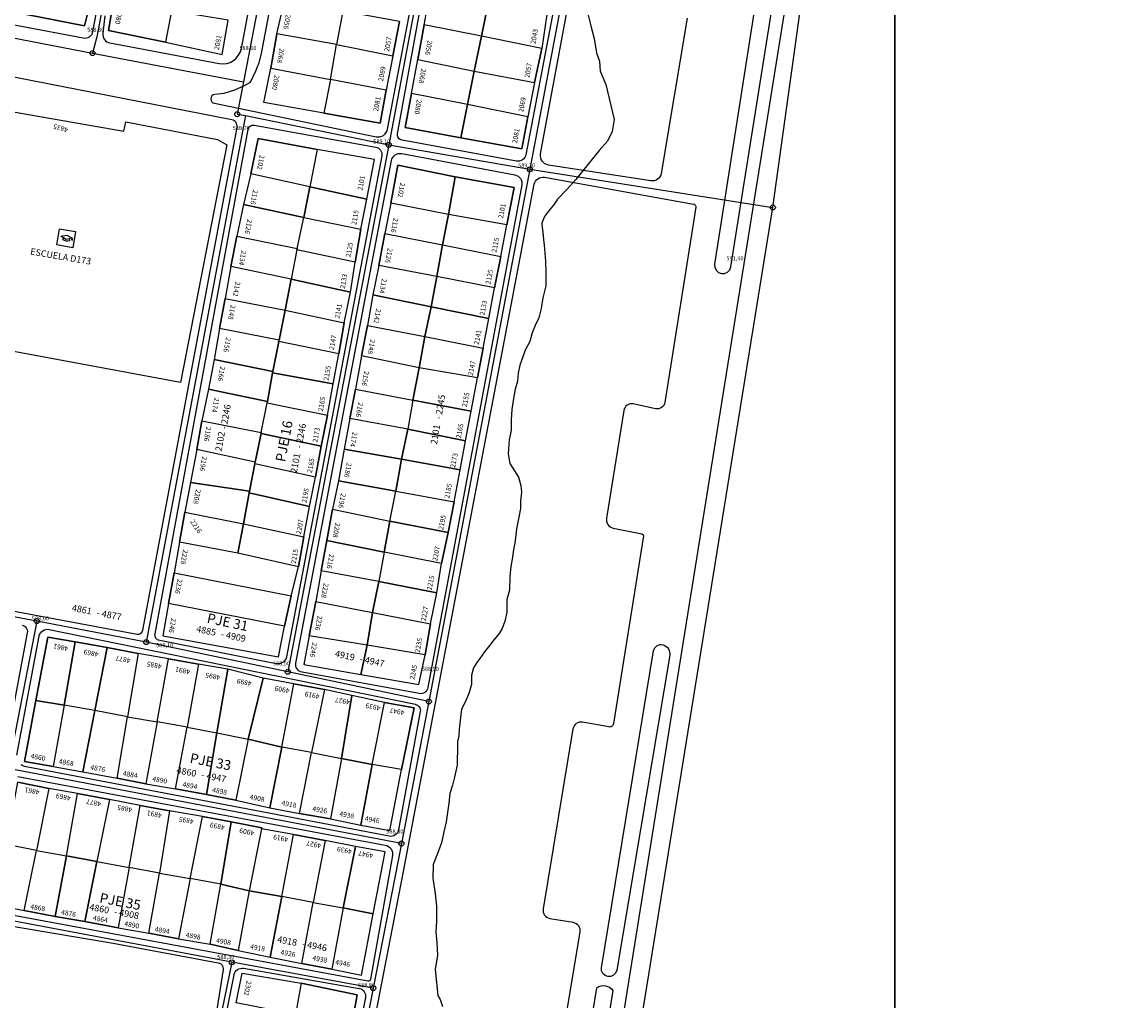
# Model space of a CAD drawing. Extents: x 347926 to 355268, y 6290800 to 6297873.
# Drawn here: x 353234 to 353570, y 6294697 to 6294996 of the extents above; entities that cross this region are included whole.
import ezdxf

# ---------------------------------------------------------------- set-up
doc = ezdxf.new("R2010")
doc.units = 0
doc.header["$MEASUREMENT"] = 0
doc.layers.get('0').update_dxf_attribs({"linetype": 'CONTINUOUS'})
for name, color, linetype in [('1010', 7, 'CONTINUOUS'), ('1400', 7, 'CONTINUOUS'), ('1500', 7, 'CONTINUOUS'), ('2000', 7, 'CONTINUOUS'), ('2510', 7, 'CONTINUOUS'), ('LIMITE_PREDIAL', 7, 'CONTINUOUS')]:
    doc.layers.add(name, color=color, linetype=linetype)

msp = doc.modelspace()

# ---------------------------------------------------------------- linework, layer by layer
at = {"color": 1}
for points in [[(350697.55, 6295015.9), (350820.5, 6295026.78), (350922.37, 6295035.2), (351016.31, 6295042.48), (351081.81, 6295047.3), (351209.35, 6295057.61), (351335.9, 6295067.6), (351657.95, 6295092.27), (351707.27, 6295096), (352130.75, 6295071.95), (352552.83, 6295016.63), (352599.25, 6295053.22), (352617.11, 6295079.99), (352653.72, 6295096.16), (352801.93, 6295114.45), (352858.18, 6295126.61), (352916.66, 6295152.94), (353178.71, 6295318.91), (353391.65, 6295456), (353493.88, 6295520.8), (353540.3, 6295485.56), (353531.82, 6295406.8), (353258.17, 6293702.53)], [(353406.4, 6294998.41), (353407.42, 6294994.34), (353408.39, 6294990.46), (353409.14, 6294986.17), (353410.03, 6294983.57), (353410.25, 6294980.52), (353411.98, 6294976.46), (353414.54, 6294965.81), (353413.88, 6294962.19), (353412.42, 6294959.23), (353409.94, 6294956.36), (353407.02, 6294952.69), (353402.86, 6294947.57), (353400.11, 6294944.56), (353397.28, 6294941.56), (353396, 6294939.7), (353394.53, 6294937.93), (353393.3, 6294936.25), (353392.5, 6294934.27), (353392.54, 6294932.98), (353392.72, 6294931.53), (353392.94, 6294929.32), (353393.16, 6294927.6), (353393.56, 6294922.69), (353393.69, 6294919.25), (353393.65, 6294915.14), (353392.81, 6294911.56), (353392.27, 6294908.25), (353391.52, 6294905.47), (353390.46, 6294903.04), (353389.49, 6294900.83), (353388.82, 6294898.26), (353387.4, 6294895.61), (353386.56, 6294893.27), (353385.81, 6294891.02), (353385.28, 6294888.59), (353385.01, 6294886.16), (353384.39, 6294883.73), (353383.73, 6294880.24), (353383.37, 6294877.46), (353383.11, 6294874.36), (353383.11, 6294871.18), (353382.53, 6294868.22), (353382.18, 6294864.03), (353382.75, 6294861.07), (353384.12, 6294858.77), (353385.41, 6294856.92), (353386.03, 6294854.4), (353386.29, 6294852.37), (353385.98, 6294849.54), (353385.98, 6294847.33), (353385.45, 6294844.72), (353384.79, 6294841.14), (353384.3, 6294837.52), (353383.81, 6294834.78), (353383.41, 6294831.87), (353383.01, 6294829.66), (353382.7, 6294826.7), (353382.66, 6294822.46), (353381.82, 6294819.59), (353381.82, 6294815.7), (353381.2, 6294813.05), (353380.4, 6294810.75), (353379.47, 6294809.25), (353377.83, 6294807.35), (353376.68, 6294805.76), (353374.96, 6294803.68), (353373.58, 6294801.65), (353372.65, 6294800.41), (353371.68, 6294798.86), (353371.02, 6294796.56), (353371.02, 6294793.69), (353370.35, 6294791.26), (353369.69, 6294789.76), (353368.89, 6294787.99), (353368, 6294786.27), (353367.65, 6294783.71), (353367.52, 6294781.85), (353367.25, 6294780.13), (353367.21, 6294778.14), (353366.81, 6294776.28), (353366.76, 6294773.59), (353366.72, 6294770.94), (353366.72, 6294769.13), (353366.32, 6294767.32), (353365.83, 6294765.5), (353365.26, 6294763.12), (353364.5, 6294760.51), (353364.11, 6294757.6), (353363.8, 6294755.47), (353363.35, 6294751.9), (353362.6, 6294748.85), (353361.89, 6294745.53), (353360.65, 6294742.22), (353359.41, 6294738.91), (353359.28, 6294734.71), (353359.99, 6294730.07), (353360.34, 6294726.27), (353360.38, 6294721.54), (353360.21, 6294718.36), (353360.47, 6294715.05), (353360.74, 6294711.25), (353359.94, 6294706.96), (353360.78, 6294699.05), (353361.53, 6294697.82), (353362.24, 6294695.61)]]:
    msp.add_lwpolyline(points, dxfattribs=at)
at = {"color": 10}
for points in [[(353462.83, 6294939.04), (353504.84, 6295241.54)], [(353279.17, 6295107.97), (353278.37, 6295103.92), (353256.94, 6294990.97), (353255.64, 6294986.05)], [(353325.13, 6295099.81), (353301.63, 6294977.29)], [(353370.82, 6295090.83), (353345.86, 6294958.11)], [(353413.79, 6295082.95), (353388.82, 6294950.66)], [(353213.19, 6294994.27), (353215.11, 6294993.9), (353255.64, 6294986.05)], [(353255.64, 6294986.05), (353301.63, 6294977.29), (353299.74, 6294967.45)], [(353299.74, 6294967.45), (353302.19, 6294967.1), (353272.02, 6294806.63)], [(353299.74, 6294967.45), (353302.19, 6294967.1), (353345.86, 6294958.11)], [(353345.86, 6294958.11), (353315.12, 6294797.6)], [(353345.86, 6294958.11), (353388.82, 6294950.66)], [(353388.82, 6294950.66), (353358.08, 6294788.54)], [(353388.82, 6294950.66), (353462.83, 6294939.04)], [(353393.81, 6294511.96), (353462.83, 6294939.04)], [(353238.69, 6294813.05), (353182.68, 6294823.49), (353185.14, 6294836.75)], [(353238.69, 6294813.05), (353229.93, 6294768.18)], [(353272.02, 6294806.63), (353238.69, 6294813.05)], [(353315.16, 6294797.6), (353272.02, 6294806.63)], [(353358.08, 6294788.54), (353315.12, 6294797.6)], [(353358.08, 6294788.54), (353349.71, 6294745.3)], [(353349.71, 6294745.3), (353229.93, 6294768.18)], [(353349.71, 6294745.3), (353341.13, 6294701.27)], [(353298.1, 6294709.12), (353221.4, 6294723.55)], [(353298.1, 6294709.12), (353292.02, 6294679.5)], [(353341.13, 6294701.27), (353298.1, 6294709.12)], [(353341.13, 6294701.27), (353317.89, 6294582.38)]]:
    msp.add_lwpolyline(points, dxfattribs=at)
at = {"color": 3}
for points in [[(352600, 6294400), (353500, 6294400), (353500, 6295000), (352600, 6295000), (352600, 6294400)], [(353500, 6294400), (354400, 6294400), (354400, 6295000), (353500, 6295000), (353500, 6294400)]]:
    msp.add_lwpolyline(points, dxfattribs=at)
at = {"color": 4}
for points in [[(353244.8, 6294927.62), (353245.63, 6294932.49), (353250.51, 6294931.67), (353249.68, 6294926.79), (353244.8, 6294927.62)], [(353245.97, 6294930.29), (353247.85, 6294930.65), (353249.44, 6294929.69), (353247.63, 6294929.3), (353245.97, 6294930.28)], [(353246.87, 6294929.75), (353246.5, 6294929.31)], [(353248.5, 6294929.49), (353248.59, 6294928.96)], [(353249.44, 6294929.69), (353249.2, 6294929.06)], [(353249.44, 6294929.69), (353249.22, 6294929.05)], [(353249.44, 6294929.69), (353249.25, 6294929.05)], [(353249.44, 6294929.69), (353249.3, 6294929.04)], [(353249.44, 6294929.69), (353249.33, 6294929.04)], [(353249.44, 6294929.69), (353249.35, 6294929.03)], [(353249.44, 6294929.69), (353249.41, 6294929.02)]]:
    msp.add_lwpolyline(points, dxfattribs=at)
msp.add_arc((353247.9, 6294931.18), 2.33, 233.1165, 287.3364, dxfattribs=at)
at = {"layer": '1400', "color": 2}
for points in [[(353235.5, 6294997.8), (353253.2, 6294994.4), (353255.4, 6295003.4)], [(353392.5, 6294987.5), (353390.2, 6294977.1), (353388.2, 6294966.6), (353386.4, 6294956.9), (353367.8, 6294960.2), (353350.9, 6294963.4), (353352.8, 6294973.8), (353354.7, 6294984.1), (353356.6, 6294994.7), (353358.5, 6295004.5)], [(353261.9, 6295001.4), (353260.5, 6294992.9)], [(353347.1, 6294985.2), (353345.1, 6294974.8), (353343.2, 6294964.7), (353326.1, 6294967.8), (353307.8, 6294971), (353309.9, 6294981.5), (353311.8, 6294991.9), (353314.1, 6295002)], [(353394, 6294997.8), (353392.5, 6294987.5)], [(353260.5, 6294992.9), (353277.9, 6294989.4), (353295.1, 6294985.6), (353297, 6294996.1)], [(353349.1, 6294995.7), (353347.1, 6294985.2)], [(353265.75, 6294965.1), (353293.75, 6294959.7), (353296.55, 6294958.1), (353282.45, 6294885.7), (353229.45, 6294895.6), (353226.45, 6294879.7), (353223.95, 6294866.3), (353221.65, 6294854), (353218.55, 6294837.7), (353212.25, 6294838.8), (353210.15, 6294829), (353192.45, 6294831.9), (353197.25, 6294858.2), (353199.55, 6294870.3), (353202.15, 6294884.4), (353205.15, 6294900.2), (353218.05, 6294970.5), (353265.15, 6294962.3), (353265.75, 6294965.1)], [(353312.3, 6294802.2), (353314.1, 6294811.5), (353316.1, 6294820.7), (353318.4, 6294829.6), (353320, 6294838.7), (353321.7, 6294848), (353323.5, 6294856.9), (353325.3, 6294866.3), (353327.2, 6294875.8), (353328.9, 6294885.3), (353330.7, 6294894.5), (353332.3, 6294903.9), (353334.2, 6294913.2), (353335.6, 6294922.4), (353337.4, 6294932.4), (353339.2, 6294941.6), (353341.5, 6294953.6), (353324.1, 6294956.7), (353306.1, 6294960), (353303.9, 6294949.3), (353301.6, 6294939.9), (353299.6, 6294930.3), (353297.8, 6294921.1), (353296, 6294911.3), (353294.3, 6294902.2), (353292.7, 6294892.7), (353291, 6294883.7), (353288.9, 6294874), (353287.4, 6294865.3), (353285.5, 6294855.3), (353283.8, 6294846.2), (353282.1, 6294837.1), (353280.5, 6294827.7), (353278.8, 6294818.4), (353277.1, 6294808.6), (353312.3, 6294802.2)], [(353348.65, 6294951.9), (353346.45, 6294940.3), (353344.65, 6294931.1), (353342.85, 6294921.4), (353341.05, 6294912.4), (353339.35, 6294903.1), (353337.55, 6294893.8), (353335.75, 6294883.7), (353334.05, 6294874.8), (353332.25, 6294865.4), (353330.55, 6294855.8), (353328.75, 6294847.1), (353326.95, 6294837.6), (353325.25, 6294828.4), (353323.65, 6294819), (353321.65, 6294808.6), (353319.95, 6294799.8), (353337.35, 6294796.8), (353355.05, 6294793.7), (353356.95, 6294802.8), (353358.55, 6294812.2), (353360.45, 6294821.7), (353361.95, 6294830.6), (353363.95, 6294840), (353365.75, 6294849.4), (353367.55, 6294859.1), (353369.25, 6294868), (353370.95, 6294877), (353372.85, 6294887.1), (353374.65, 6294896.2), (353376.35, 6294905.2), (353378.05, 6294914.6), (353379.95, 6294924.1), (353381.85, 6294933.7), (353384.05, 6294945.1), (353366.05, 6294948.4), (353348.65, 6294951.9)], [(353349.75, 6294767.8), (353353.55, 6294786.6), (353344.55, 6294788.3), (353334.65, 6294790.4), (353326.25, 6294792.2), (353316.95, 6294793.9), (353307.65, 6294795.7), (353296.85, 6294798.4), (353287.95, 6294799.9), (353278.75, 6294801.6), (353269.55, 6294803.2), (353260.15, 6294805), (353250.35, 6294806.7), (353242.05, 6294808.2), (353238.35, 6294788.9), (353234.95, 6294770.3), (353243.65, 6294768.8), (353252.65, 6294767.1), (353263.15, 6294765.2), (353271.85, 6294763.5), (353280.95, 6294762), (353290.35, 6294760.2), (353299.25, 6294758.5), (353309.65, 6294756.2), (353318.65, 6294754.4), (353328.15, 6294752.8), (353337.35, 6294750.9), (353346.15, 6294749.3), (353349.75, 6294767.8)], [(353341.1, 6294723.9), (353344.8, 6294742.8), (353335.7, 6294744.4), (353326.5, 6294746.2), (353316.8, 6294748), (353307.1, 6294749.8), (353307.2, 6294750.1), (353297.9, 6294751.9), (353289.1, 6294753.5), (353279.1, 6294755.3), (353270.2, 6294756.9), (353260.8, 6294758.7), (353251.1, 6294760.5), (353242.3, 6294762.1), (353232.9, 6294764)], [(353226.2, 6294726.6), (353234.8, 6294724.9), (353244.3, 6294723.1), (353253.3, 6294721.5), (353263.5, 6294719.6), (353272.8, 6294718), (353281.8, 6294716.3), (353291.5, 6294714.6), (353300, 6294712.7), (353309.7, 6294710.7), (353319.4, 6294708.8), (353328.5, 6294707), (353337.6, 6294705.2), (353341.1, 6294723.9)], [(353299.35, 6294696.8), (353301.25, 6294705.8), (353319.15, 6294702.8)], [(353319.15, 6294702.8), (353336.25, 6294699.2), (353334.65, 6294690.1)]]:
    msp.add_lwpolyline(points, dxfattribs=at)
at = {"layer": '1500', "color": 10}
for centre in [(353255.63, 6294986.05), (353299.73, 6294967.45), (353345.85, 6294958.11), (353388.81, 6294950.66), (353462.82, 6294939.04), (353238.68, 6294813.05), (353272.01, 6294806.63), (353315.11, 6294797.6), (353358.07, 6294788.54), (353349.7, 6294745.3), (353298.09, 6294709.12), (353341.12, 6294701.27)]:
    msp.add_circle(centre, 0.759, dxfattribs=at)
at = {"layer": '2000', "color": 1}
for points in [[(353462.6, 6295034), (353445.08, 6294921.78), (353445.12, 6294920.81), (353445.53, 6294919.93), (353446.24, 6294919.27), (353447.15, 6294918.93), (353448.12, 6294918.97), (353449, 6294919.38), (353449.66, 6294920.09), (353450, 6294921), (353489.6, 6295169.4)], [(353252.84, 6294990.67), (353253.33, 6294990.62), (353253.82, 6294990.67), (353254.29, 6294990.82), (353254.72, 6294991.05), (353255.1, 6294991.37), (353255.4, 6294991.75), (353255.63, 6294992.18), (353255.77, 6294992.66), (353277.29, 6295104.55)], [(353258.79, 6294992.08), (353258.78, 6294991.58), (353258.86, 6294991.09), (353259.03, 6294990.61), (353259.29, 6294990.18), (353259.63, 6294989.81), (353260.03, 6294989.5), (353260.47, 6294989.28), (353260.96, 6294989.14), (353294.21, 6294982.86), (353295.34, 6294982.76), (353296.48, 6294982.88), (353297.57, 6294983.23), (353298.57, 6294983.77), (353299.44, 6294984.51), (353300.15, 6294985.39), (353300.68, 6294986.41), (353301, 6294987.5), (353321.6, 6295097.1)], [(353327.93, 6295095.9), (353306.87, 6294985.46), (353306.74, 6294984.85), (353306.6, 6294984.24), (353306.43, 6294983.64), (353306.25, 6294983.05), (353306.05, 6294982.46), (353305.83, 6294981.88), (353305.59, 6294981.31), (353305.33, 6294980.74), (353303.61, 6294977.1), (353301.85, 6294976.07), (353298.88, 6294974.8), (353295.67, 6294973.8), (353292.85, 6294973.44)], [(353292.85, 6294973.44), (353292.4, 6294973.3), (353292.03, 6294973.01), (353291.77, 6294972.61), (353291.67, 6294972.14), (353291.74, 6294971.67), (353291.96, 6294971.25), (353292.32, 6294970.94), (353292.76, 6294970.76), (353342.02, 6294960.57), (353342.6, 6294960.51), (353343.18, 6294960.57), (353343.73, 6294960.73), (353344.25, 6294961.01), (353344.7, 6294961.38), (353345.06, 6294961.83), (353345.34, 6294962.34), (353345.5, 6294962.9), (353369.1, 6295087.2)], [(353387.6, 6294955.1), (353387.47, 6294954.64), (353387.24, 6294954.22), (353386.95, 6294953.85), (353386.58, 6294953.54), (353386.16, 6294953.31), (353385.71, 6294953.17), (353385.24, 6294953.11), (353384.76, 6294953.15), (353349.9, 6294959.5), (353349.58, 6294959.59), (353349.28, 6294959.75), (353349.01, 6294959.96), (353348.79, 6294960.21), (353348.63, 6294960.51), (353348.53, 6294960.83), (353348.49, 6294961.16), (353348.52, 6294961.5), (353371.4, 6295087.1)], [(353411.23, 6295079.16), (353387.6, 6294955.1)], [(353436.69, 6294996.68), (353428.79, 6294949.39), (353428.65, 6294948.88), (353428.42, 6294948.4), (353428.1, 6294947.98), (353427.7, 6294947.63), (353427.25, 6294947.37), (353426.75, 6294947.19), (353426.23, 6294947.12), (353425.7, 6294947.15), (353394.5, 6294951.95), (353393.94, 6294952.09), (353393.42, 6294952.35), (353392.96, 6294952.7), (353392.58, 6294953.14), (353392.29, 6294953.64), (353392.11, 6294954.19), (353392.05, 6294954.76), (353392.09, 6294955.34), (353406.7, 6295034.05)], [(353217.8, 6294997.3), (353252.84, 6294990.67)], [(353259.4, 6294997.4), (353258.79, 6294992.08)], [(353188.81, 6294824.14), (353269.25, 6294809.1), (353269.53, 6294809.08), (353269.82, 6294809.11), (353270.09, 6294809.19), (353270.34, 6294809.33), (353270.55, 6294809.51), (353270.73, 6294809.73), (353270.86, 6294809.99), (353270.94, 6294810.26), (353299.65, 6294963.4), (353299.68, 6294963.79), (353299.64, 6294964.18), (353299.53, 6294964.55), (353299.34, 6294964.9), (353299.09, 6294965.2), (353298.78, 6294965.44), (353298.44, 6294965.63), (353298.06, 6294965.74), (353218.6, 6294981.22)], [(353276.1, 6294807.1), (353275.77, 6294807.2), (353275.46, 6294807.36), (353275.19, 6294807.58), (353274.96, 6294807.85), (353274.8, 6294808.16), (353274.69, 6294808.49), (353274.65, 6294808.84), (353274.68, 6294809.19), (353303, 6294962.8), (353303.09, 6294963.1), (353303.23, 6294963.37), (353303.42, 6294963.62), (353303.66, 6294963.82), (353303.93, 6294963.97), (353304.22, 6294964.06), (353304.53, 6294964.1), (353304.84, 6294964.07), (353341.9, 6294957.4), (353342.33, 6294957.28), (353342.73, 6294957.07), (353343.08, 6294956.79), (353343.37, 6294956.45), (353343.58, 6294956.06), (353343.72, 6294955.63), (353343.77, 6294955.19), (353343.73, 6294954.74), (353314.74, 6294802.2), (353314.59, 6294801.69), (353314.35, 6294801.22), (353314.01, 6294800.81), (353313.61, 6294800.47), (353313.14, 6294800.22), (353312.64, 6294800.07), (353312.11, 6294800.02), (353311.59, 6294800.07), (353276.1, 6294807.1)], [(353319.45, 6294797.5), (353319, 6294797.63), (353318.59, 6294797.84), (353318.22, 6294798.13), (353317.92, 6294798.49), (353317.7, 6294798.9), (353317.56, 6294799.34), (353317.51, 6294799.81), (353317.55, 6294800.27), (353346.65, 6294953.3), (353346.8, 6294953.81), (353347.05, 6294954.28), (353347.38, 6294954.7), (353347.79, 6294955.04), (353348.26, 6294955.29), (353348.76, 6294955.45), (353349.29, 6294955.51), (353349.82, 6294955.46), (353384.26, 6294948.96), (353384.75, 6294948.82), (353385.21, 6294948.58), (353385.61, 6294948.26), (353385.94, 6294947.86), (353386.18, 6294947.41), (353386.34, 6294946.92), (353386.39, 6294946.41), (353386.35, 6294945.9), (353357.75, 6294792.8), (353357.63, 6294792.37), (353357.42, 6294791.98), (353357.14, 6294791.63), (353356.8, 6294791.34), (353356.41, 6294791.13), (353355.99, 6294790.99), (353355.55, 6294790.94), (353355.1, 6294790.98), (353319.45, 6294797.5)], [(353320.82, 6294584.47), (353350.35, 6294736.8), (353390.15, 6294946.1), (353390.3, 6294946.6), (353390.54, 6294947.06), (353390.86, 6294947.46), (353391.26, 6294947.79), (353391.71, 6294948.05), (353392.2, 6294948.2), (353392.72, 6294948.26), (353393.23, 6294948.22), (353438.67, 6294940.06), (353438.82, 6294940.02), (353438.97, 6294939.94), (353439.1, 6294939.84), (353439.2, 6294939.72), (353439.29, 6294939.58), (353439.34, 6294939.42), (353439.36, 6294939.26), (353439.35, 6294939.1), (353429.94, 6294879.67), (353429.82, 6294879.2), (353429.6, 6294878.77), (353429.31, 6294878.4), (353428.94, 6294878.09), (353428.52, 6294877.86), (353428.06, 6294877.72), (353427.58, 6294877.67), (353427.11, 6294877.72), (353420.29, 6294879.18), (353419.82, 6294879.23), (353419.34, 6294879.19), (353418.88, 6294879.04), (353418.46, 6294878.81), (353418.09, 6294878.5), (353417.79, 6294878.13), (353417.58, 6294877.7), (353417.45, 6294877.23), (353412.15, 6294844.37), (353412.12, 6294843.87), (353412.18, 6294843.38), (353412.33, 6294842.91), (353412.58, 6294842.47), (353412.9, 6294842.09), (353413.28, 6294841.78), (353413.72, 6294841.54), (353414.2, 6294841.4), (353422.95, 6294839.6)], [(353422.95, 6294839.6), (353423.05, 6294839.57), (353423.14, 6294839.52), (353423.22, 6294839.46), (353423.29, 6294839.38), (353423.34, 6294839.29), (353423.37, 6294839.19), (353423.39, 6294839.08), (353423.38, 6294838.98), (353414.27, 6294781.81), (353414.21, 6294781.57), (353414.1, 6294781.36), (353413.96, 6294781.16), (353413.77, 6294781.01), (353413.56, 6294780.89), (353413.33, 6294780.81), (353413.09, 6294780.78), (353412.85, 6294780.8), (353404.81, 6294782.25), (353404.32, 6294782.29), (353403.84, 6294782.24), (353403.38, 6294782.08), (353402.95, 6294781.84), (353402.58, 6294781.53), (353402.29, 6294781.14), (353402.07, 6294780.7), (353401.94, 6294780.23), (353392.86, 6294725.37), (353392.83, 6294724.88), (353392.89, 6294724.39), (353393.05, 6294723.93), (353393.29, 6294723.5), (353393.61, 6294723.13), (353394, 6294722.83), (353394.44, 6294722.62), (353394.92, 6294722.49), (353401.98, 6294721.31), (353402.46, 6294721.18), (353402.9, 6294720.97), (353403.29, 6294720.67), (353403.61, 6294720.3), (353403.85, 6294719.87), (353404.01, 6294719.41), (353404.07, 6294718.92), (353404.04, 6294718.43), (353391.36, 6294642.17)], [(353234.18, 6294811.81), (353234.56, 6294811.7), (353234.91, 6294811.52), (353235.22, 6294811.27), (353235.48, 6294810.97), (353235.67, 6294810.62), (353235.79, 6294810.24), (353235.83, 6294809.85), (353235.8, 6294809.45), (353214.81, 6294697.66)], [(353232.6, 6294772.25), (353239.37, 6294808.43), (353239.52, 6294808.93), (353239.76, 6294809.38), (353240.08, 6294809.78), (353240.48, 6294810.11), (353240.93, 6294810.35), (353241.43, 6294810.5), (353241.94, 6294810.55), (353242.45, 6294810.5), (353353.97, 6294787.7), (353354.32, 6294787.59), (353354.64, 6294787.42), (353354.92, 6294787.18), (353355.16, 6294786.9), (353355.33, 6294786.58), (353355.44, 6294786.23), (353355.48, 6294785.87), (353355.45, 6294785.5), (353348.85, 6294749.5)], [(353415.27, 6294706.7), (353414.94, 6294705.85), (353414.32, 6294705.18), (353413.48, 6294704.8), (353412.57, 6294704.77), (353411.71, 6294705.09), (353411.04, 6294705.72), (353410.66, 6294706.55), (353410.63, 6294707.47), (353426.5, 6294804.03), (353426.62, 6294804.48), (353426.84, 6294804.9), (353427.13, 6294805.26), (353427.5, 6294805.55), (353427.92, 6294805.76), (353428.37, 6294805.88), (353428.84, 6294805.89), (353429.3, 6294805.81), (353429.4, 6294805.79), (353429.87, 6294805.6), (353430.31, 6294805.34), (353430.68, 6294804.99), (353430.99, 6294804.59), (353431.23, 6294804.14), (353431.37, 6294803.65), (353431.43, 6294803.14), (353431.39, 6294802.63), (353415.27, 6294706.7)], [(353348.85, 6294749.5), (353348.72, 6294749.03), (353348.49, 6294748.6), (353348.19, 6294748.22), (353347.81, 6294747.9), (353347.38, 6294747.67), (353346.92, 6294747.52), (353346.43, 6294747.47), (353345.95, 6294747.51), (353234.95, 6294768.8), (353234.4, 6294768.96), (353233.88, 6294769.23)], [(353232.93, 6294765.73), (353344.8, 6294744.8), (353345.31, 6294744.65), (353345.79, 6294744.41), (353346.2, 6294744.07), (353346.55, 6294743.66), (353346.81, 6294743.2), (353346.97, 6294742.69), (353347.04, 6294742.16), (353346.99, 6294741.63), (353340.28, 6294703.94)], [(353340.28, 6294703.94), (353340.25, 6294703.82), (353340.19, 6294703.7), (353340.1, 6294703.59), (353340, 6294703.51), (353339.89, 6294703.44), (353339.76, 6294703.4), (353339.63, 6294703.39), (353339.5, 6294703.4), (353225.5, 6294724.5)], [(353217.88, 6294695.91), (353221.9, 6294719.4), (353222.02, 6294719.82), (353222.21, 6294720.22), (353222.48, 6294720.56), (353222.81, 6294720.85), (353223.19, 6294721.07), (353223.61, 6294721.21), (353224.04, 6294721.27), (353224.48, 6294721.24), (353261.9, 6294715), (353293.92, 6294709), (353294.26, 6294708.9), (353294.57, 6294708.74), (353294.85, 6294708.52), (353295.08, 6294708.25), (353295.26, 6294707.94), (353295.37, 6294707.61), (353295.42, 6294707.25), (353295.4, 6294706.9), (353291.75, 6294683.81)], [(353293.65, 6294679.4), (353298.75, 6294705.31), (353298.89, 6294705.78), (353299.12, 6294706.21), (353299.42, 6294706.58), (353299.8, 6294706.9), (353300.22, 6294707.13), (353300.68, 6294707.28), (353301.17, 6294707.34), (353301.65, 6294707.3), (353336.87, 6294701.14), (353337.31, 6294701.01), (353337.72, 6294700.81), (353338.09, 6294700.52), (353338.38, 6294700.17), (353338.61, 6294699.76), (353338.75, 6294699.32), (353338.79, 6294698.86), (353338.75, 6294698.4), (353316.55, 6294585.3)], [(353394.32, 6294609), (353409.26, 6294701.37), (353409.85, 6294701.71), (353410.49, 6294701.93), (353411.17, 6294702.02), (353411.85, 6294701.98), (353412.5, 6294701.8), (353413.11, 6294701.51), (353413.65, 6294701.09), (353414.1, 6294700.58), (353399.21, 6294608)]]:
    msp.add_lwpolyline(points, dxfattribs=at)
at = {"layer": 'LIMITE_PREDIAL', "color": 4}
for points in [[(353253.2, 6294994.4), (353235.5, 6294997.8), (353238.3, 6295006.4), (353255.4, 6295003.4), (353253.2, 6294994.4)], [(353358.5, 6295004.5), (353376.1, 6295001.2), (353374.1, 6294991.2), (353356.6, 6294994.7), (353358.5, 6295004.5)], [(353279.7, 6294998.9), (353277.9, 6294989.4), (353260.5, 6294992.9), (353261.9, 6295001.4), (353279.7, 6294998.9)], [(353314.1, 6295002), (353331.9, 6294998.8), (353329.9, 6294988.7), (353311.8, 6294991.9), (353314.1, 6295002)], [(353392.5, 6294987.5), (353374.1, 6294991.2), (353376.1, 6295001.2), (353394, 6294997.8), (353392.5, 6294987.5)], [(353279.7, 6294998.9), (353277.9, 6294989.4), (353295.1, 6294985.6), (353297, 6294996.1), (353279.7, 6294998.9)], [(353349.1, 6294995.7), (353331.9, 6294998.8), (353329.9, 6294988.7), (353347.1, 6294985.2), (353349.1, 6294995.7)], [(353354.7, 6294984.1), (353371.9, 6294980.6), (353374.1, 6294991.2), (353356.6, 6294994.7), (353354.7, 6294984.1)], [(353309.9, 6294981.5), (353328.1, 6294978), (353329.9, 6294988.7), (353311.8, 6294991.9), (353309.9, 6294981.5)], [(353392.5, 6294987.5), (353374.1, 6294991.2), (353371.9, 6294980.6), (353390.2, 6294977.1), (353392.5, 6294987.5)], [(353345.1, 6294974.8), (353328.1, 6294978), (353329.9, 6294988.7), (353347.1, 6294985.2), (353345.1, 6294974.8)], [(353354.7, 6294984.1), (353371.9, 6294980.6), (353369.8, 6294970.4), (353352.8, 6294973.8), (353354.7, 6294984.1)], [(353309.9, 6294981.5), (353328.1, 6294978), (353326.1, 6294967.8), (353307.8, 6294971), (353309.9, 6294981.5)], [(353388.2, 6294966.6), (353369.8, 6294970.4), (353371.9, 6294980.6), (353390.2, 6294977.1), (353388.2, 6294966.6)], [(353345.1, 6294974.8), (353328.1, 6294978), (353326.1, 6294967.8), (353343.2, 6294964.7), (353345.1, 6294974.8)], [(353350.9, 6294963.4), (353367.8, 6294960.2), (353369.8, 6294970.4), (353352.8, 6294973.8), (353350.9, 6294963.4)], [(353218.05, 6294970.5), (353265.15, 6294962.3), (353265.75, 6294965.1), (353293.75, 6294959.7), (353296.55, 6294958.1), (353282.45, 6294885.7), (353229.45, 6294895.6), (353205.15, 6294900.2), (353218.05, 6294970.5)], [(353388.2, 6294966.6), (353369.8, 6294970.4), (353367.8, 6294960.2), (353386.4, 6294956.9), (353388.2, 6294966.6)], [(353306.1, 6294960), (353324.1, 6294956.7), (353321.8, 6294945.3), (353303.9, 6294949.3), (353306.1, 6294960)], [(353341.5, 6294953.6), (353324.1, 6294956.7), (353321.8, 6294945.3), (353339.2, 6294941.6), (353341.5, 6294953.6)], [(353348.65, 6294951.9), (353366.05, 6294948.4), (353364.05, 6294936.9), (353346.45, 6294940.3), (353348.65, 6294951.9)], [(353301.6, 6294939.9), (353320, 6294936), (353321.8, 6294945.3), (353303.9, 6294949.3), (353301.6, 6294939.9)], [(353381.85, 6294933.7), (353364.05, 6294936.9), (353366.05, 6294948.4), (353384.05, 6294945.1), (353381.85, 6294933.7)], [(353339.2, 6294941.6), (353321.8, 6294945.3), (353320, 6294936), (353337.4, 6294932.4), (353339.2, 6294941.6)], [(353301.6, 6294939.9), (353299.6, 6294930.3), (353318, 6294926.5), (353320, 6294936), (353301.6, 6294939.9)], [(353344.65, 6294931.1), (353362.25, 6294927.7), (353364.05, 6294936.9), (353346.45, 6294940.3), (353344.65, 6294931.1)], [(353335.6, 6294922.4), (353317.9, 6294926.1), (353318, 6294926.5), (353320, 6294936), (353337.4, 6294932.4), (353335.6, 6294922.4)], [(353381.85, 6294933.7), (353364.05, 6294936.9), (353362.25, 6294927.7), (353379.95, 6294924.1), (353381.85, 6294933.7)], [(353318, 6294926.5), (353317.9, 6294926.1), (353316.1, 6294917.2), (353297.8, 6294921.1), (353299.6, 6294930.3), (353318, 6294926.5)], [(353344.65, 6294931.1), (353362.25, 6294927.7), (353360.45, 6294918), (353342.85, 6294921.4), (353344.65, 6294931.1)], [(353335.6, 6294922.4), (353317.9, 6294926.1), (353316.1, 6294917.2), (353334.2, 6294913.2), (353335.6, 6294922.4)], [(353378.05, 6294914.6), (353360.45, 6294918), (353362.25, 6294927.7), (353379.95, 6294924.1), (353378.05, 6294914.6)], [(353297.8, 6294921.1), (353296, 6294911.3), (353314.3, 6294907.8), (353316.1, 6294917.2), (353297.8, 6294921.1)], [(353341.05, 6294912.4), (353358.75, 6294908.8), (353360.45, 6294918), (353342.85, 6294921.4), (353341.05, 6294912.4)], [(353334.2, 6294913.2), (353316.1, 6294917.2), (353314.3, 6294907.8), (353332.3, 6294903.9), (353334.2, 6294913.2)], [(353378.05, 6294914.6), (353360.45, 6294918), (353358.75, 6294908.8), (353376.35, 6294905.2), (353378.05, 6294914.6)], [(353314.3, 6294907.8), (353312.5, 6294898.6), (353294.3, 6294902.2), (353296, 6294911.3), (353314.3, 6294907.8)], [(353339.35, 6294903.1), (353356.85, 6294899.7), (353358.75, 6294908.8), (353341.05, 6294912.4), (353339.35, 6294903.1)], [(353330.7, 6294894.5), (353312.4, 6294898.2), (353312.5, 6294898.6), (353314.3, 6294907.8), (353332.3, 6294903.9), (353330.7, 6294894.5)], [(353376.35, 6294905.2), (353358.75, 6294908.8), (353356.85, 6294899.7), (353374.65, 6294896.2), (353376.35, 6294905.2)], [(353339.35, 6294903.1), (353356.85, 6294899.7), (353355.15, 6294890.2), (353337.55, 6294893.8), (353339.35, 6294903.1)], [(353294.3, 6294902.2), (353292.7, 6294892.7), (353310.6, 6294889.1), (353312.4, 6294898.2), (353312.5, 6294898.6), (353294.3, 6294902.2)], [(353372.85, 6294887.1), (353355.15, 6294890.2), (353356.85, 6294899.7), (353374.65, 6294896.2), (353372.85, 6294887.1)], [(353330.7, 6294894.5), (353312.4, 6294898.2), (353310.6, 6294889.1), (353310.5, 6294888.7), (353328.9, 6294885.3), (353330.7, 6294894.5)], [(353292.7, 6294892.7), (353291, 6294883.7), (353308.9, 6294879.9), (353310.5, 6294888.7), (353310.6, 6294889.1), (353292.7, 6294892.7)], [(353335.75, 6294883.7), (353353.15, 6294880.3), (353355.15, 6294890.2), (353337.55, 6294893.8), (353335.75, 6294883.7)], [(353372.85, 6294887.1), (353355.15, 6294890.2), (353353.15, 6294880.3), (353370.95, 6294877), (353372.85, 6294887.1)], [(353328.9, 6294885.3), (353310.5, 6294888.7), (353308.9, 6294879.9), (353308.8, 6294879.5), (353327.2, 6294875.8), (353328.9, 6294885.3)], [(353291, 6294883.7), (353288.9, 6294874), (353307, 6294870.5), (353308.8, 6294879.5), (353308.9, 6294879.9), (353291, 6294883.7)], [(353335.75, 6294883.7), (353353.15, 6294880.3), (353351.65, 6294871.5), (353334.05, 6294874.8), (353335.75, 6294883.7)], [(353325.3, 6294866.3), (353307, 6294870.2), (353307, 6294870.5), (353308.8, 6294879.5), (353327.2, 6294875.8), (353325.3, 6294866.3)], [(353370.95, 6294877), (353353.15, 6294880.3), (353351.65, 6294871.5), (353369.25, 6294868), (353370.95, 6294877)], [(353307, 6294870.5), (353307, 6294870.2), (353305.2, 6294861.5), (353287.4, 6294865.3), (353288.9, 6294874), (353307, 6294870.5)], [(353332.25, 6294865.4), (353349.75, 6294862.4), (353351.65, 6294871.5), (353334.05, 6294874.8), (353332.25, 6294865.4)], [(353323.5, 6294856.9), (353305.1, 6294861), (353305.2, 6294861.5), (353307, 6294870.2), (353325.3, 6294866.3), (353323.5, 6294856.9)], [(353369.25, 6294868), (353351.65, 6294871.5), (353349.75, 6294862.4), (353367.55, 6294859.1), (353369.25, 6294868)], [(353330.55, 6294855.8), (353348.05, 6294852.6), (353349.75, 6294862.4), (353332.25, 6294865.4), (353330.55, 6294855.8)], [(353287.4, 6294865.3), (353285.5, 6294855.3), (353303.4, 6294852.6), (353305.1, 6294861), (353305.2, 6294861.5), (353287.4, 6294865.3)], [(353367.55, 6294859.1), (353349.75, 6294862.4), (353348.05, 6294852.6), (353365.75, 6294849.4), (353367.55, 6294859.1)], [(353323.5, 6294856.9), (353305.1, 6294861), (353303.4, 6294852.6), (353303.3, 6294852.1), (353321.7, 6294848), (353323.5, 6294856.9)], [(353285.5, 6294855.3), (353283.8, 6294846.2), (353301.6, 6294842.7), (353303.3, 6294852.1), (353303.4, 6294852.6), (353285.5, 6294855.3)], [(353328.75, 6294847.1), (353346.15, 6294843.5), (353348.05, 6294852.6), (353330.55, 6294855.8), (353328.75, 6294847.1)], [(353321.7, 6294848), (353303.3, 6294852.1), (353301.6, 6294842.7), (353320, 6294838.7), (353321.7, 6294848)], [(353363.95, 6294840), (353346.15, 6294843.5), (353348.05, 6294852.6), (353365.75, 6294849.4), (353363.95, 6294840)], [(353301.6, 6294842.7), (353299.9, 6294833.7), (353282.1, 6294837.1), (353283.8, 6294846.2), (353301.6, 6294842.7)], [(353328.75, 6294847.1), (353346.15, 6294843.5), (353344.45, 6294834), (353326.95, 6294837.6), (353328.75, 6294847.1)], [(353318.4, 6294829.6), (353299.9, 6294833.7), (353301.6, 6294842.7), (353320, 6294838.7), (353318.4, 6294829.6)], [(353361.95, 6294830.6), (353344.45, 6294834), (353346.15, 6294843.5), (353363.95, 6294840), (353361.95, 6294830.6)], [(353282.1, 6294837.1), (353280.5, 6294827.7), (353316.1, 6294820.7), (353318.4, 6294829.6), (353299.9, 6294833.7), (353282.1, 6294837.1)], [(353326.95, 6294837.6), (353344.45, 6294834), (353342.85, 6294825.1), (353325.25, 6294828.4), (353326.95, 6294837.6)], [(353361.95, 6294830.6), (353344.45, 6294834), (353342.85, 6294825.1), (353360.45, 6294821.7), (353361.95, 6294830.6)], [(353323.65, 6294819), (353340.95, 6294815.7), (353342.85, 6294825.1), (353325.25, 6294828.4), (353323.65, 6294819)], [(353316.1, 6294820.7), (353314.1, 6294811.5), (353278.8, 6294818.4), (353280.5, 6294827.7), (353316.1, 6294820.7)], [(353360.45, 6294821.7), (353342.85, 6294825.1), (353340.95, 6294815.7), (353358.55, 6294812.2), (353360.45, 6294821.7)], [(353278.8, 6294818.4), (353277.1, 6294808.6), (353312.3, 6294802.2), (353314.1, 6294811.5), (353278.8, 6294818.4)], [(353323.65, 6294819), (353340.95, 6294815.7), (353339.25, 6294805.7), (353321.65, 6294808.6), (353323.65, 6294819)], [(353356.95, 6294802.8), (353339.25, 6294805.7), (353340.95, 6294815.7), (353358.55, 6294812.2), (353356.95, 6294802.8)], [(353319.95, 6294799.8), (353337.35, 6294796.8), (353339.25, 6294805.7), (353321.65, 6294808.6), (353319.95, 6294799.8)], [(353242.05, 6294808.2), (353250.35, 6294806.7), (353247.05, 6294787.4), (353238.35, 6294788.9), (353242.05, 6294808.2)], [(353250.35, 6294806.7), (353260.15, 6294805), (353256.35, 6294785.8), (353247.05, 6294787.4), (353250.35, 6294806.7)], [(353260.15, 6294805), (353269.55, 6294803.2), (353266.35, 6294783.9), (353256.35, 6294785.8), (353260.15, 6294805)], [(353356.95, 6294802.8), (353339.25, 6294805.7), (353337.35, 6294796.8), (353355.05, 6294793.7), (353356.95, 6294802.8)], [(353278.75, 6294801.6), (353269.55, 6294803.2), (353266.35, 6294783.9), (353275.35, 6294782.4), (353278.75, 6294801.6)], [(353278.75, 6294801.6), (353287.95, 6294799.9), (353284.45, 6294780.7), (353275.35, 6294782.4), (353278.75, 6294801.6)], [(353296.85, 6294798.4), (353287.95, 6294799.9), (353284.45, 6294780.7), (353293.55, 6294779), (353296.85, 6294798.4)], [(353307.65, 6294795.7), (353296.85, 6294798.4), (353293.55, 6294779), (353303.05, 6294777.1), (353307.65, 6294795.7)], [(353307.65, 6294795.7), (353303.05, 6294777.1), (353313.25, 6294774.6), (353316.95, 6294793.9), (353307.65, 6294795.7)], [(353326.25, 6294792.2), (353322.35, 6294773), (353313.25, 6294774.6), (353316.95, 6294793.9), (353326.25, 6294792.2)], [(353326.25, 6294792.2), (353322.35, 6294773), (353331.45, 6294771.2), (353334.65, 6294790.4), (353326.25, 6294792.2)], [(353238.35, 6294788.9), (353247.05, 6294787.4), (353243.65, 6294768.8), (353234.95, 6294770.3), (353238.35, 6294788.9)], [(353334.65, 6294790.4), (353331.45, 6294771.2), (353340.85, 6294769.4), (353344.55, 6294788.3), (353334.65, 6294790.4)], [(353353.55, 6294786.6), (353349.75, 6294767.8), (353340.85, 6294769.4), (353344.55, 6294788.3), (353353.55, 6294786.6)], [(353256.35, 6294785.8), (353247.05, 6294787.4), (353243.65, 6294768.8), (353252.65, 6294767.1), (353256.35, 6294785.8)], [(353266.35, 6294783.9), (353256.35, 6294785.8), (353252.65, 6294767.1), (353263.15, 6294765.2), (353266.35, 6294783.9)], [(353266.35, 6294783.9), (353275.35, 6294782.4), (353271.85, 6294763.5), (353263.15, 6294765.2), (353266.35, 6294783.9)], [(353284.45, 6294780.7), (353275.35, 6294782.4), (353271.85, 6294763.5), (353280.95, 6294762), (353284.45, 6294780.7)], [(353284.45, 6294780.7), (353293.55, 6294779), (353290.35, 6294760.2), (353280.95, 6294762), (353284.45, 6294780.7)], [(353293.55, 6294779), (353303.05, 6294777.1), (353299.25, 6294758.5), (353290.35, 6294760.2), (353293.55, 6294779)], [(353309.65, 6294756.2), (353313.25, 6294774.6), (353303.05, 6294777.1), (353299.25, 6294758.5), (353309.65, 6294756.2)], [(353318.65, 6294754.4), (353322.35, 6294773), (353313.25, 6294774.6), (353309.65, 6294756.2), (353318.65, 6294754.4)], [(353318.65, 6294754.4), (353322.35, 6294773), (353331.45, 6294771.2), (353328.15, 6294752.8), (353318.65, 6294754.4)], [(353337.35, 6294750.9), (353340.85, 6294769.4), (353331.45, 6294771.2), (353328.15, 6294752.8), (353337.35, 6294750.9)], [(353346.15, 6294749.3), (353349.75, 6294767.8), (353340.85, 6294769.4), (353337.35, 6294750.9), (353346.15, 6294749.3)], [(353232.9, 6294764), (353242.3, 6294762.1), (353238.6, 6294743.2), (353229.5, 6294745), (353232.9, 6294764)], [(353251.1, 6294760.5), (353242.3, 6294762.1), (353238.6, 6294743.2), (353247.7, 6294741.6), (353251.1, 6294760.5)], [(353251.1, 6294760.5), (353260.8, 6294758.7), (353257, 6294739.8), (353247.7, 6294741.6), (353251.1, 6294760.5)], [(353270.2, 6294756.9), (353260.8, 6294758.7), (353257, 6294739.8), (353266.8, 6294738), (353270.2, 6294756.9)], [(353270.2, 6294756.9), (353279.1, 6294755.3), (353276, 6294736.3), (353266.8, 6294738), (353270.2, 6294756.9)], [(353289.1, 6294753.5), (353279.1, 6294755.3), (353276, 6294736.3), (353285.4, 6294734.6), (353289.1, 6294753.5)], [(353289.1, 6294753.5), (353297.9, 6294751.9), (353294.7, 6294732.9), (353285.4, 6294734.6), (353289.1, 6294753.5)], [(353297.9, 6294751.9), (353307.2, 6294750.1), (353307.1, 6294749.8), (353303.3, 6294730.9), (353294.7, 6294732.9), (353297.9, 6294751.9)], [(353307.1, 6294749.8), (353303.3, 6294730.9), (353313.3, 6294729.2), (353316.8, 6294748), (353307.1, 6294749.8)], [(353326.5, 6294746.2), (353322.8, 6294727.3), (353313.3, 6294729.2), (353316.8, 6294748), (353326.5, 6294746.2)], [(353238.6, 6294743.2), (353229.5, 6294745), (353226.2, 6294726.6), (353234.8, 6294724.9), (353238.6, 6294743.2)], [(353326.5, 6294746.2), (353322.8, 6294727.3), (353332, 6294725.7), (353335.7, 6294744.4), (353326.5, 6294746.2)], [(353335.7, 6294744.4), (353332, 6294725.7), (353341.1, 6294723.9), (353344.8, 6294742.8), (353335.7, 6294744.4)], [(353238.6, 6294743.2), (353247.7, 6294741.6), (353244.3, 6294723.1), (353234.8, 6294724.9), (353238.6, 6294743.2)], [(353247.7, 6294741.6), (353257, 6294739.8), (353253.3, 6294721.5), (353244.3, 6294723.1), (353247.7, 6294741.6)], [(353257, 6294739.8), (353266.8, 6294738), (353263.5, 6294719.6), (353253.3, 6294721.5), (353257, 6294739.8)], [(353276, 6294736.3), (353266.8, 6294738), (353263.5, 6294719.6), (353272.8, 6294718), (353276, 6294736.3)], [(353276, 6294736.3), (353285.4, 6294734.6), (353281.8, 6294716.3), (353272.8, 6294718), (353276, 6294736.3)], [(353294.7, 6294732.9), (353285.4, 6294734.6), (353281.8, 6294716.3), (353291.5, 6294714.6), (353294.7, 6294732.9)], [(353294.7, 6294732.9), (353303.3, 6294730.9), (353300, 6294712.7), (353291.5, 6294714.6), (353294.7, 6294732.9)], [(353309.7, 6294710.7), (353313.3, 6294729.2), (353303.3, 6294730.9), (353300, 6294712.7), (353309.7, 6294710.7)], [(353319.4, 6294708.8), (353322.8, 6294727.3), (353313.3, 6294729.2), (353309.7, 6294710.7), (353319.4, 6294708.8)], [(353319.4, 6294708.8), (353322.8, 6294727.3), (353332, 6294725.7), (353328.5, 6294707), (353319.4, 6294708.8)], [(353337.6, 6294705.2), (353341.1, 6294723.9), (353332, 6294725.7), (353328.5, 6294707), (353337.6, 6294705.2)], [(353319.15, 6294702.8), (353317.45, 6294693.2), (353299.35, 6294696.8), (353301.25, 6294705.8), (353319.15, 6294702.8)], [(353336.25, 6294699.2), (353319.15, 6294702.8), (353317.45, 6294693.2), (353334.65, 6294690.1), (353336.25, 6294699.2)]]:
    msp.add_lwpolyline(points, dxfattribs=at)

# ---------------------------------------------------------------- texts
at = {"color": 1}
for s, p in [('588,80', (353254.03, 6294992.53)), ('588,60', (353300.36, 6294986.99)), ('588,70', (353298.32, 6294962.61)), ('589,10', (353341.12, 6294958.52)), ('589,30', (353385.24, 6294951.25)), ('591,40', (353448.66, 6294922.92)), ('588,00', (353237.18, 6294813.24)), ('588,10', (353275.02, 6294805.08)), ('588,50', (353310.6, 6294799.57)), ('588,90', (353355.92, 6294797.87)), ('588,80', (353345.11, 6294748.34)), ('588,30', (353293.63, 6294710.1)), ('588,80', (353336.48, 6294701.55))]:
    msp.add_text(s, height=1.25, dxfattribs=at).set_placement(p)
at = {"color": 4}
msp.add_text('ESCUELA D173', height=2, rotation=350.421, dxfattribs=at).set_placement((353236.58, 6294924.7))
at = {"color": 10}
for s, rotation, p in [('PJE 16', 79.1828, (353314.28, 6294861.34)), ('PJE 31', 348.1864, (353290.29, 6294812.57)), ('PJE 33', 349.1605, (353285.11, 6294769.93)), ('PJE 35', 349.3324, (353257.6, 6294727.34))]:
    msp.add_text(s, height=3, rotation=rotation, dxfattribs=at).set_placement(p)
at = {"layer": '1010', "color": 10}
for s, rotation, p in [(' - 2246', 79.9849, (353296.36, 6294870.76)), (' - 2245', 80.386, (353361.72, 6294873.73)), (' - 2246', 79.1828, (353319.17, 6294864.96)), ('2101', 80.386, (353360.53, 6294866.75)), ('2102', 79.9849, (353294.95, 6294864.63)), ('2101', 79.1828, (353317.83, 6294858.01)), ('4861', 349.1032, (353249.24, 6294816.16)), (' - 4877', 349.1032, (353256.19, 6294814.82)), ('4885', 348.1864, (353287.1, 6294809.78)), (' - 4909', 348.1864, (353294.02, 6294808.33)), ('4919', 348.0719, (353329.34, 6294802.21)), (' - 4947', 348.0719, (353336.26, 6294800.75)), ('4860', 349.1605, (353281.12, 6294766.74)), (' - 4947', 349.1605, (353288.07, 6294765.42)), ('4860', 349.3324, (353254.56, 6294725.07)), (' - 4908', 349.3324, (353261.51, 6294723.76)), ('4918', 349.6761, (353311.77, 6294715.19)), (' - 4946', 349.6761, (353318.73, 6294713.92))]:
    msp.add_text(s, height=2, rotation=rotation, dxfattribs=at).set_placement(p)
at = {"layer": '2510', "color": 4}
for s, rotation, p in [('2080', 259.0915, (353263.36, 6294999.46)), ('2056', 259.4353, (353314.55, 6294997.94)), ('2043', 79.8703, (353390.5, 6294988.77)), ('2081', 79.2401, (353294.11, 6294986.9)), ('2057', 79.5838, (353345.94, 6294986.4)), ('2056', 259.7791, (353357.7, 6294990.07)), ('2068', 259.4353, (353312.63, 6294987.62)), ('2057', 79.8703, (353388.65, 6294978.43)), ('2069', 79.5838, (353344.11, 6294977.39)), ('2068', 259.7791, (353355.77, 6294981.43)), ('2080', 259.4353, (353311.1, 6294979.46)), ('2081', 79.5838, (353342.59, 6294968.17)), ('2080', 259.7791, (353354.44, 6294972.02)), ('2069', 79.8703, (353386.79, 6294967.98)), ('4835', 164.6681, (353248.35, 6294963.32)), ('2081', 79.8703, (353384.91, 6294958.5)), ('2102', 259.2061, (353306.58, 6294955.15)), ('2101', 79.8703, (353337.81, 6294944.13)), ('2102', 259.2061, (353349.39, 6294946.67)), ('2116', 259.2061, (353304.56, 6294944.52)), ('2101', 79.1255, (353380.63, 6294935.6)), ('2115', 79.8703, (353335.94, 6294933.62)), ('2126', 259.2061, (353302.85, 6294935.57)), ('2116', 259.2061, (353347.34, 6294935.96)), ('2115', 79.1255, (353378.63, 6294925.22)), ('2134', 259.2061, (353301.04, 6294926.05)), ('2125', 79.8703, (353334.18, 6294923.78)), ('2126', 259.2061, (353345.59, 6294926.77)), ('2125', 79.1255, (353376.77, 6294915.52)), ('2142', 259.2061, (353299.23, 6294916.55)), ('2133', 79.8703, (353332.46, 6294914.18)), ('2134', 259.2061, (353343.81, 6294917.47)), ('2148', 259.2061, (353297.76, 6294909.46)), ('2141', 79.8703, (353330.84, 6294905.09)), ('2133', 79.1255, (353374.96, 6294906.1)), ('2142', 259.2061, (353342.06, 6294908.28)), ('2156', 259.2061, (353296.34, 6294899.57)), ('2147', 79.8703, (353329.13, 6294895.55)), ('2141', 79.1255, (353373.24, 6294897.12)), ('2148', 259.2061, (353340.28, 6294898.97)), ('2147', 79.1255, (353371.44, 6294887.72)), ('2166', 259.2061, (353294.58, 6294890.74)), ('2155', 79.8703, (353327.47, 6294886.22)), ('2156', 259.2061, (353338.43, 6294889.28)), ('2155', 79.1255, (353369.59, 6294878.11)), ('2174', 259.2061, (353292.81, 6294881.2)), ('2165', 79.8703, (353325.78, 6294876.8)), ('2166', 259.2061, (353336.61, 6294879.78)), ('2186', 259.2061, (353290.34, 6294872.37)), ('2165', 79.1255, (353367.77, 6294868.62)), ('2173', 79.8703, (353324.1, 6294867.4)), ('2174', 259.2061, (353334.89, 6294870.79)), ('2196', 259.2061, (353289.09, 6294863.34)), ('2185', 79.8703, (353322.44, 6294858.06)), ('2173', 79.1255, (353366.04, 6294859.62)), ('2186', 259.2061, (353333.1, 6294861.39)), ('2208', 259.2061, (353287.16, 6294853.3)), ('2195', 79.8703, (353320.8, 6294848.93)), ('2196', 259.2061, (353331.32, 6294852.08)), ('2185', 79.1255, (353364.26, 6294850.32)), ('2195', 79.1255, (353362.41, 6294840.73)), ('2216', 303.3811, (353285.29, 6294843.4)), ('2207', 79.8703, (353319.1, 6294839.41)), ('2208', 259.2061, (353329.61, 6294843.1)), ('2207', 79.1255, (353360.59, 6294831.22)), ('2228', 259.2061, (353283.27, 6294834.93)), ('2215', 79.8703, (353317.5, 6294830.41)), ('2216', 259.2061, (353327.79, 6294833.61)), ('2236', 259.2061, (353281.56, 6294825.97)), ('2215', 79.1255, (353358.88, 6294822.33)), ('2228', 259.2061, (353326.09, 6294824.71)), ('2227', 79.1255, (353357.08, 6294812.92)), ('2246', 259.2061, (353279.7, 6294814.09)), ('2236', 259.2061, (353324.2, 6294814.82)), ('4861', 169.1944, (353248.35, 6294805.36)), ('2246', 259.2061, (353322.64, 6294806.65)), ('2235', 79.1255, (353355.24, 6294803.33)), ('4869', 169.1944, (353257.58, 6294803.6)), ('4877', 169.1944, (353267.31, 6294801.74)), ('4885', 169.1944, (353276.81, 6294799.93)), ('4891', 169.1944, (353285.48, 6294798.28)), ('2245', 79.1255, (353353.66, 6294795.11)), ('4895', 169.1944, (353294.65, 6294796.53)), ('4899', 169.1944, (353304.21, 6294794.71)), ('4909', 169.1944, (353315.75, 6294792.51)), ('4919', 169.1944, (353324.88, 6294790.77)), ('4927', 169.1944, (353334.13, 6294789.01)), ('4939', 169.1944, (353343.4, 6294787.24)), ('4947', 169.1944, (353350.75, 6294785.84)), ('4860', 349.3897, (353236.71, 6294771.28)), ('4868', 349.3897, (353245.28, 6294769.67)), ('4876', 349.3897, (353254.9, 6294767.87)), ('4884', 349.3897, (353264.78, 6294766.02)), ('4890', 349.3897, (353273.77, 6294764.34)), ('4861', 169.2517, (353239.62, 6294761.59)), ('4894', 349.3897, (353282.96, 6294762.62)), ('4898', 349.3897, (353292, 6294760.93)), ('4869', 169.2517, (353249.13, 6294759.78)), ('4877', 169.2517, (353258.38, 6294758.03)), ('4908', 349.3897, (353303.42, 6294758.79)), ('4918', 349.3897, (353313.12, 6294756.98)), ('4885', 169.2517, (353267.82, 6294756.24)), ('4891', 169.2517, (353276.84, 6294754.52)), ('4926', 349.3897, (353322.49, 6294755.23)), ('4938', 349.3897, (353330.71, 6294753.69)), ('4895', 169.2517, (353286.57, 6294752.68)), ('4899', 169.2517, (353296.03, 6294750.88)), ('4946', 349.3897, (353338.46, 6294752.24)), ('4909', 169.2517, (353304.99, 6294749.18)), ('4919', 169.2517, (353315.32, 6294747.22)), ('4927', 169.2517, (353325.38, 6294745.32)), ('4939', 169.2517, (353334.73, 6294743.54)), ('4947', 169.2517, (353341.21, 6294742.31)), ('4868', 349.6761, (353236.62, 6294725.42)), ('4876', 349.6761, (353245.98, 6294723.72)), ('4864', 349.6761, (353255.68, 6294721.95)), ('4890', 349.6761, (353265.25, 6294720.2)), ('4894', 349.6761, (353274.51, 6294718.51)), ('4898', 349.6761, (353283.93, 6294716.79)), ('4908', 349.6761, (353293.18, 6294715.11)), ('4918', 349.6761, (353303.56, 6294713.21)), ('4926', 349.6761, (353312.82, 6294711.53)), ('4938', 349.6761, (353322.51, 6294709.76)), ('4946', 349.6761, (353329.47, 6294708.49)), ('2302', 258.9196, (353302.59, 6294703.59))]:
    msp.add_text(s, height=1.5, rotation=rotation, dxfattribs=at).set_placement(p)

doc.saveas('drawing.dxf')
